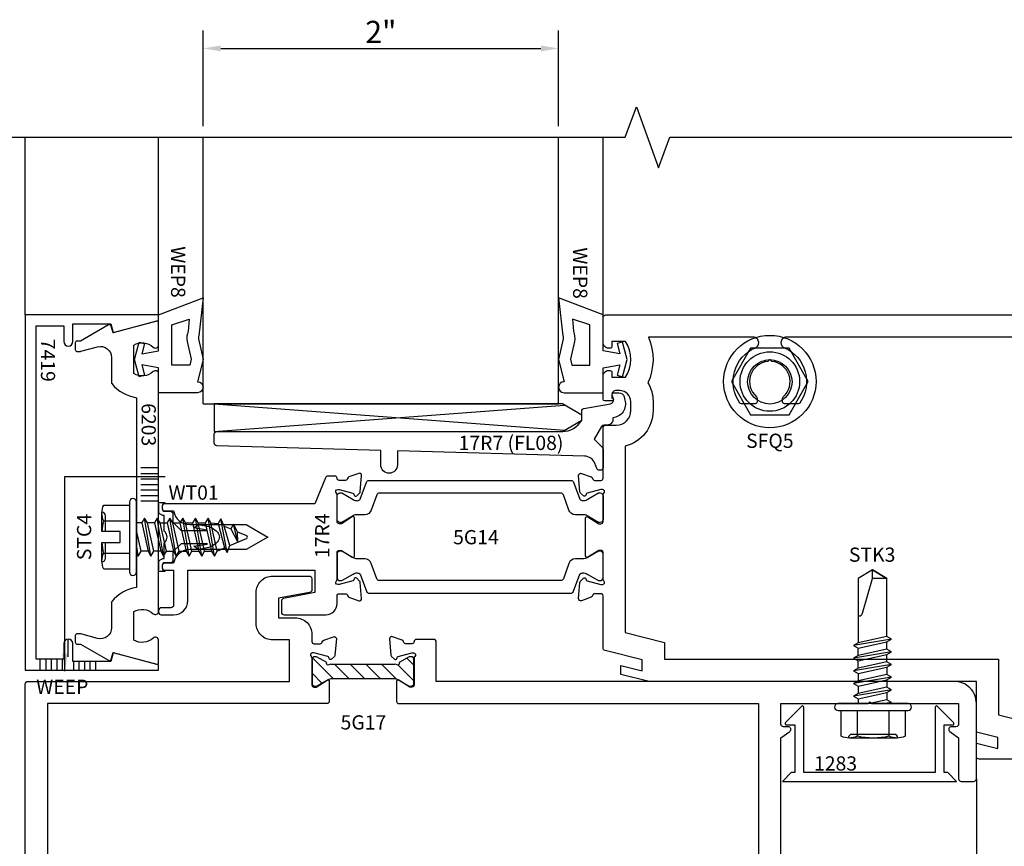
# Model space of a CAD drawing. Units: inches. Extents: x -15.3 to 18.2, y -13.6 to 10.
# Drawn here: x -11.4 to -5.9, y 5.4 to 10 of the extents above; entities that cross this region are included whole.
import ezdxf
from ezdxf.enums import TextEntityAlignment as Align

# ---------------------------------------------------------------- set-up
doc = ezdxf.new("R2010")
doc.units = ezdxf.units.IN
doc.header["$LTSCALE"] = 0.5
doc.header["$MEASUREMENT"] = 0
doc.linetypes.add('5525D800$0$HIDDEN2', pattern=[0.1875, 0.125, -0.0625])
for name, color, linetype in [('5525D800$0$Dimension', 1, 'Continuous'), ('5525D800$0$EFCO_0', 7, 'Continuous'), ('5525D800$0$EFCO_Die', 7, 'Continuous'), ('5525D800$0$EFCO_Die_Text', 6, 'Continuous'), ('5525D800$0$EFCO_SD TEXT', 7, 'Continuous'), ('5525D800$0$ZE-ANNO-DIMS', 1, 'Continuous'), ('5525D800$0$ZE-ANNO-LINE-BRKL', 1, 'Continuous'), ('5525D800$0$ZE-ANNO-SYMB', 3, 'Continuous'), ('5525D800$0$ZE-ANNO-TEXT', 3, 'Continuous'), ('5525D800$0$ZE-ANNO-TEXT-FSNR', 1, 'Continuous'), ('5525D800$0$ZE-ANNO-TEXT-XTRU', 6, 'Continuous'), ('5525D800$0$ZE-COND', 9, 'Continuous'), ('5525D800$0$ZE-GLAZ-BLOK', 1, 'Continuous'), ('5525D800$0$ZE-GLAZ-FSNR', 3, 'Continuous'), ('5525D800$0$ZE-GLAZ-GLAS', 3, 'Continuous'), ('5525D800$0$ZE-GLAZ-WSTP', 3, 'Continuous'), ('5525D800$0$ZE-GLAZ-XTRU', 7, 'Continuous'), ('5525D800$0$ZE-GLAZ-XTRU-MBND', 9, 'Continuous'), ('5525D800$0$ZE-GLAZ-XTRU-THML', 7, 'Continuous'), ('ZE-GLAZ-XTRU', 5, 'Continuous')]:
    doc.layers.add(name, color=color, linetype=linetype)
doc.styles.add('5525D800$0$EFCO', font='arial.ttf')
doc.styles.add('5525D800$0$EFCO ARIEL', font='arial.ttf')
doc.styles.add('5525D800$0$ROMANS', font='romans.shx')
doc.styles.add('5525D800$0$SIMPLEX', font='simplex_.ttf')
doc.dimstyles.new('5525D800$0$STD1', dxfattribs={"dimtxt": 0.125, "dimasz": 0.1, "dimexe": 0.1, "dimexo": 0.0625, "dimgap": 0.03, "dimtad": 1, "dimdec": 5, "dimzin": 4, "dimdsep": 46, "dimlunit": 4, "dimtxsty": '5525D800$0$EFCO', "dimcen": 0.09, "dimclrd": 1, "dimclre": 1, "dimclrt": 3, "dimazin": 0, "dimtfac": 1, "dimtdec": 5, "dimtmove": 0, "dimatfit": 3, "dimfxl": 0, "dimfrac": 2, "dimtolj": 1, "dimtzin": 0, "dimarcsym": 0})

# ---------------------------------------------------------------- blocks, each defined once
blk = doc.blocks.new('5525D800$0$17r4')
at = {"layer": '5525D800$0$EFCO_Die', "ltscale": 0.5}
blk.add_lwpolyline([(-0.331, 0.098, -0.414214), (-0.319, 0.086), (-0.319, 0.051, -0.364181), (-0.3289, 0.0392, 0.268149), (-0.3381, 0.0315), (-0.3583, -0.0239, 0.548619), (-0.346, -0.04), (-0.2552, -0.032, 0.176327), (-0.2477, -0.0285), (-0.2313, -0.0122, 0.57735), (-0.2349, 0.0012), (-0.2416, 0.003, -0.267949), (-0.2473, 0.0087), (-0.268, 0.086), (-0.268, 0.094, -0.6885), (-0.2471, 0.102, 0.213422), (-0.2381, 0.098), (-0.087, 0.098, -0.414214), (-0.075, 0.086), (-0.075, 0.074), (-0.1138, 0.0123, 0.589797), (-0.107, 0), (0.107, 0, 0.589797), (0.1138, 0.0123), (0.075, 0.074), (0.075, 0.086, -0.414214), (0.087, 0.098), (0.2381, 0.098, 0.213422), (0.2471, 0.102, -0.6885), (0.268, 0.094), (0.268, 0.086), (0.2473, 0.0087, -0.267949), (0.2416, 0.003), (0.2349, 0.0012, 0.57735), (0.2313, -0.0122), (0.2477, -0.0285, 0.176327), (0.2552, -0.032), (0.346, -0.04, 0.548619), (0.3583, -0.0239), (0.3381, 0.0315, 0.268149), (0.3289, 0.0392, -0.364181), (0.319, 0.051), (0.319, 0.086, -0.414214), (0.331, 0.098), (0.331, 0.098, 0.414214), (0.343, 0.11), (0.343, 0.1499, 0.305773), (0.3336, 0.1638), (0.187, 0.223), (0.187, 1.067, 0.414214), (0.172, 1.082), (0.162, 1.082, 0.414214), (0.147, 1.067), (0.147, 1.0176, 0.364432), (0.07, 0.926), (0.07, 0.6092), (0, 0.488), (-0.07, 0.6092), (-0.07, 0.926, 0.364432), (-0.147, 1.0176), (-0.147, 1.067, 0.414214), (-0.162, 1.082), (-0.172, 1.082, 0.414214), (-0.187, 1.067), (-0.187, 1.0176), (-0.383, 1.0176, -0.414214), (-0.398, 1.0326), (-0.398, 1.087, 0.414214), (-0.413, 1.102), (-0.423, 1.102, 0.414214), (-0.438, 1.087), (-0.438, 1.0176, 0.414214), (-0.358, 0.9376), (-0.187, 0.9376), (-0.187, 0.223), (-0.313, 0.223), (-0.3457, 0.3987, 0.361274), (-0.3605, 0.411), (-0.423, 0.411, 0.414214), (-0.438, 0.396), (-0.438, 0.161, 0.414214), (-0.375, 0.098)], format="xyb", close=True, dxfattribs=at)
at = {"layer": '5525D800$0$ZE-ANNO-TEXT-XTRU', "style": '5525D800$0$EFCO ARIEL'}
blk.add_attdef('DIENO', text='', height=0.08, dxfattribs=at).set_placement((0.0073, 0.1817), align=Align.MIDDLE_CENTER)
blk = doc.blocks.new('5525D800$0$17S0')
at = {"layer": '5525D800$0$ZE-GLAZ-XTRU'}
for points in [[(0.927, -3.7), (0.899, -3.7), (0.899, -3.6234, -0.291431), (1.101, -3.6234), (1.101, -3.7), (1.073, -3.7, 0.414214), (1.063, -3.71), (1.063, -3.719, 0.414214), (1.094, -3.75), (1.235, -3.75, 0.414214), (1.25, -3.735), (1.25, -0.015, 0.414214), (1.235, 0), (-1.235, 0, 0.414214), (-1.25, -0.015), (-1.25, -1.635, 0.414214), (-1.235, -1.65), (-1.16, -1.65), (-1.19, -1.53), (-1.1282, -1.53), (-1.0982, -1.65), (-0.8125, -1.65), (-0.8125, -3.4943, 0.061321), (-0.8121, -3.4979), (-0.7741, -3.65), (-0.7225, -3.65), (-0.7525, -3.53), (-0.6907, -3.53), (-0.6385, -3.7386, 0.344151), (-0.624, -3.75), (-0.3311, -3.75), (-0.331, -3.75, -0.414214), (-0.319, -3.762), (-0.319, -3.797, -0.364181), (-0.3289, -3.8088, 0.268149), (-0.3381, -3.8165), (-0.3583, -3.8719, 0.548619), (-0.346, -3.888), (-0.2552, -3.88, 0.176327), (-0.2477, -3.8765), (-0.2313, -3.8602, 0.57735), (-0.2349, -3.8468), (-0.2416, -3.845, -0.267949), (-0.2473, -3.8393), (-0.268, -3.762), (-0.268, -3.754, -0.6885), (-0.2471, -3.746, 0.213422), (-0.2381, -3.75), (-0.087, -3.75, -0.414214), (-0.075, -3.762), (-0.075, -3.774), (-0.1138, -3.8357, 0.589797), (-0.107, -3.848), (0.107, -3.848, 0.589797), (0.1138, -3.8357), (0.075, -3.774), (0.075, -3.762, -0.414214), (0.087, -3.75), (0.2381, -3.75, 0.213422), (0.2471, -3.746, -0.6885), (0.268, -3.754), (0.268, -3.762), (0.2473, -3.8393, -0.267949), (0.2416, -3.845), (0.2349, -3.8468, 0.57735), (0.2313, -3.8602), (0.2477, -3.8765, 0.176327), (0.2552, -3.88), (0.346, -3.888, 0.548619), (0.3583, -3.8719), (0.3381, -3.8165, 0.268149), (0.3289, -3.8088, -0.364181), (0.319, -3.797), (0.319, -3.762, -0.414214), (0.331, -3.75), (0.331, -3.75), (0.6149, -3.75, 0.414214), (0.6299, -3.735), (0.6299, -3.6755, -0.414214), (0.7114, -3.594), (0.7619, -3.594, -0.414214), (0.8239, -3.656), (0.8239, -3.68, -0.414214), (0.8039, -3.7), (0.7819, -3.7, 1), (0.7659, -3.7), (0.7659, -3.74, 0.411693), (0.7761, -3.75), (0.906, -3.75, 0.414214), (0.937, -3.719), (0.937, -3.71, 0.414214)], [(0.75, -2.73, 0.414214), (0.76, -2.74), (0.782, -2.74, 0.215302), (0.7895, -2.7366, -0.657661), (0.9885, -2.8015), (0.999, -2.812), (0.9885, -2.8225, -0.657661), (0.7895, -2.8874, 0.215302), (0.782, -2.884), (0.76, -2.884, 0.414214), (0.75, -2.894), (0.75, -2.9719, 0.241394), (0.7542, -2.9801, 0.480101), (1.0654, -2.8933, -0.300336), (1.0939, -2.8745), (1.094, -2.8745, -0.414214), (1.125, -2.9055), (1.125, -3.495, 0.21511), (0.8676, -3.4984, 0.142992), (0.767, -3.469), (0.7114, -3.469, 0.34357), (0.5112, -3.625), (-0.5381, -3.625), (-0.5931, -3.405), (-0.6875, -3.405), (-0.6875, -3.405), (-0.6875, -1.525), (-1.0006, -1.525), (-1.0306, -1.405), (-1.125, -1.405), (-1.125, -1.0315, -0.414214), (-1.094, -1.0005), (-1.0939, -1.0005, -0.300336), (-1.0654, -1.0193, 0.480101), (-0.7542, -1.1061, 0.241394), (-0.75, -1.0979), (-0.75, -1.02, 0.414214), (-0.76, -1.01), (-0.782, -1.01, 0.215302), (-0.7895, -1.0134, -0.657661), (-0.9885, -0.9485), (-0.999, -0.938), (-0.9885, -0.9275, -0.657661), (-0.7895, -0.8626, 0.215302), (-0.782, -0.866), (-0.76, -0.866, 0.414214), (-0.75, -0.856), (-0.75, -0.7781, 0.241394), (-0.7542, -0.7699, 0.480101), (-1.0654, -0.8567, -0.300336), (-1.0939, -0.8755), (-1.094, -0.8755, -0.414214), (-1.125, -0.8445), (-1.125, -0.125), (1.125, -0.125), (1.125, -0.8445, -0.414214), (1.094, -0.8755), (1.0939, -0.8755, -0.300336), (1.0654, -0.8567, 0.480101), (0.7542, -0.7699, 0.241394), (0.75, -0.7781), (0.75, -0.856, 0.414214), (0.76, -0.866), (0.782, -0.866, 0.215302), (0.7895, -0.8626, -0.657661), (0.9885, -0.9275), (0.999, -0.938), (0.9885, -0.9485, -0.657661), (0.7895, -1.0134, 0.215302), (0.782, -1.01), (0.76, -1.01, 0.414214), (0.75, -1.02), (0.75, -1.0979, 0.241394), (0.7542, -1.1061, 0.480101), (1.0654, -1.0193, -0.300336), (1.0939, -1.0005), (1.094, -1.0005, -0.414214), (1.125, -1.0315), (1.125, -2.7185, -0.414214), (1.094, -2.7495), (1.0939, -2.7495, -0.300336), (1.0654, -2.7307, 0.480101), (0.7542, -2.6439, 0.241394), (0.75, -2.6521)]]:
    blk.add_lwpolyline(points, format="xyb", close=True, dxfattribs=at)
at = {"layer": '5525D800$0$ZE-ANNO-TEXT-XTRU', "style": '5525D800$0$EFCO ARIEL', "flags": 8}
blk.add_attdef('DIENO', text='', height=0.08, dxfattribs=at).set_placement((0.022, -0.0615), align=Align.MIDDLE_CENTER)
blk = doc.blocks.new('5525D800$0$5g14')
at = {"layer": '5525D800$0$ZE-GLAZ-XTRU-THML'}
for points in [[(0.9315, -0.1803, -0.315299), (0.9419, -0.1655), (1.0377, -0.1307, 0.194008), (1.0455, -0.1137), (1.0455, -0.1137, 0.131652), (1.0392, -0.0901), (1.0022, -0.026), (1.0022, -0.0157, -0.414214), (1.0179, 0), (1.1518, 0, -0.414214), (1.1675, -0.0157), (1.1675, -0.026), (1.1306, -0.0901, 0.131652), (1.1242, -0.1137), (1.1242, -0.1554, -0.315299), (1.0983, -0.1924), (1.0128, -0.2235, 0.315299), (1.0024, -0.2383), (1.0024, -1.2577, 0.315299), (1.0128, -1.2725), (1.0983, -1.3037, -0.315299), (1.1242, -1.3407), (1.1242, -1.3824, 0.131652), (1.1306, -1.406), (1.1675, -1.47), (1.1675, -1.4803, -0.414214), (1.1518, -1.4961), (1.0179, -1.4961, -0.414214), (1.0022, -1.4803), (1.0022, -1.47), (1.0392, -1.406, 0.131652), (1.0455, -1.3824), (1.0455, -1.3824, 0.194008), (1.0377, -1.3654), (0.9419, -1.3305, -0.315299), (0.9315, -1.3157), (0.9315, -0.1803)], [(1.5659, -0.1803, 0.315299), (1.5555, -0.1655), (1.4597, -0.1307, -0.194008), (1.4519, -0.1137), (1.4519, -0.1137, -0.131652), (1.4583, -0.0901), (1.4952, -0.026), (1.4952, -0.0157, 0.414214), (1.4795, 0), (1.3456, 0, 0.414214), (1.3299, -0.0157), (1.3299, -0.026), (1.3669, -0.0901, -0.131652), (1.3732, -0.1137), (1.3732, -0.1554, 0.315299), (1.3991, -0.1924), (1.4847, -0.2235, -0.315299), (1.495, -0.2383), (1.495, -1.2577, -0.315299), (1.4847, -1.2725), (1.3991, -1.3037, 0.315299), (1.3732, -1.3407), (1.3732, -1.3824, -0.131652), (1.3669, -1.406), (1.3299, -1.47), (1.3299, -1.4803, 0.414214), (1.3456, -1.4961), (1.4795, -1.4961, 0.414214), (1.4952, -1.4803), (1.4952, -1.47), (1.4583, -1.406, -0.131652), (1.4519, -1.3824), (1.4519, -1.3824, -0.194008), (1.4597, -1.3654), (1.5555, -1.3305, 0.315299), (1.5659, -1.3157), (1.5659, -0.1803)]]:
    blk.add_lwpolyline(points, format="xyb", dxfattribs=at)
at = {"layer": '5525D800$0$ZE-ANNO-DIMS'}
ref = blk.add_blockref('5525D800$0$17S0', (1.25, 3.75), dxfattribs=dict(at, xscale=-1))
ref.add_attrib('DIENO', '17S0', dxfattribs={"layer": '5525D800$0$ZE-ANNO-TEXT-XTRU', "height": 0.08, "style": '5525D800$0$EFCO ARIEL', "flags": 8}).set_placement((1.2212, 3.6885), align=Align.MIDDLE_CENTER)
at = {"layer": '5525D800$0$ZE-ANNO-DIMS', "rotation": 180}
blk.add_blockref('5525D800$0$17r4', (1.25, -1.3981), dxfattribs=at).add_auto_attribs({'DIENO': '17R4'})
at = {"layer": '5525D800$0$ZE-ANNO-TEXT-XTRU', "style": '5525D800$0$EFCO ARIEL', "flags": 8}
blk.add_attdef('DIENO', text='', height=0.08, rotation=90, dxfattribs=at).set_placement((1.2509, -0.7151), align=Align.MIDDLE_CENTER)
blk = doc.blocks.new('5525D800$0$7419')
at = {"layer": '5525D800$0$ZE-GLAZ-XTRU'}
blk.add_lwpolyline([(0.062, -0.688), (0.062, -0.533), (0.15, -0.533, 1), (0.15, -0.483), (0.05, -0.483), (0.05, -0.268), (0.099, -0.2549), (0.031, 0), (0, 0), (0, -0.75), (2, -0.75), (2, 0), (1.969, 0), (1.901, -0.2549), (1.95, -0.268), (1.95, -0.483), (1.85, -0.483, 1), (1.85, -0.533), (1.938, -0.533), (1.938, -0.688)], format="xyb", close=True, dxfattribs=at)
blk.add_lwpolyline([(0.062, -0.688), (0.062, -0.533), (0.15, -0.533, 1), (0.15, -0.483), (0.05, -0.483), (0.05, -0.268), (0.099, -0.2549), (0.031, 0), (0, 0), (0, -0.75), (2, -0.75), (2, 0), (1.969, 0), (1.901, -0.2549), (1.95, -0.268), (1.95, -0.483), (1.85, -0.483, 1), (1.85, -0.533), (1.938, -0.533), (1.938, -0.688)], format="xyb", close=True, dxfattribs=at)
at = {"layer": '5525D800$0$ZE-ANNO-TEXT-XTRU', "ltscale": 0.5, "style": '5525D800$0$ROMANS', "flags": 8}
blk.add_attdef('DIENO', text='', height=0.08, dxfattribs=at).set_placement((0.2552, -0.6221), align=Align.MIDDLE_CENTER)
blk = doc.blocks.new('5525D800$0$6203')
at = {"layer": '5525D800$0$ZE-GLAZ-XTRU', "ltscale": 0.5}
blk.add_lwpolyline([(0.6682, 0), (-0.6682, 0, 0.652555), (-0.6814, -0.0302, -0.329088), (-0.6698, -0.14), (-0.8302, -0.14, -0.329088), (-0.8186, -0.0302, 0.652555), (-0.8318, 0), (-0.955, 0, 0.493145), (-0.9647, -0.0126), (-0.8994, -0.256), (-0.9376, -0.2662, 0.493145), (-0.9437, -0.2809), (-0.8524, -0.439), (-0.8524, -0.459, 0.414214), (-0.8424, -0.469), (-0.805, -0.469, 0.414214), (-0.795, -0.459), (-0.795, -0.4403, 0.065543), (-0.7953, -0.4377), (-0.8207, -0.343, -0.493145), (-0.7608, -0.265), (-0.6195, -0.265, 0.171135), (-0.6133, -0.2628, 0.188564), (-0.5344, -0.125), (0.5344, -0.125, 0.188564), (0.6133, -0.2628, 0.171135), (0.6195, -0.265), (0.7608, -0.265, -0.493145), (0.8207, -0.343), (0.7953, -0.4377, 0.065543), (0.795, -0.4403), (0.795, -0.459, 0.414214), (0.805, -0.469), (0.8424, -0.469, 0.414214), (0.8524, -0.459), (0.8524, -0.439), (0.9437, -0.2809, 0.493145), (0.9376, -0.2662), (0.8994, -0.256), (0.9647, -0.0126, 0.493145), (0.955, 0), (0.8318, 0, 0.652555), (0.8186, -0.0302, -0.329088), (0.8302, -0.14), (0.6698, -0.14, -0.329088), (0.6814, -0.0302, 0.652555)], format="xyb", close=True, dxfattribs=at)
at = {"layer": '5525D800$0$ZE-ANNO-TEXT-XTRU', "ltscale": 0.5, "style": '5525D800$0$ROMANS', "flags": 8}
blk.add_attdef('DIENO', text='', height=0.08, dxfattribs=at).set_placement((0.3518, -0.0557), align=Align.MIDDLE_CENTER)
blk = doc.blocks.new('5525D800$0$wep8')
at = {"layer": '5525D800$0$EFCO_Die', "color": 3}
for points in [[(-0.1879, -0.135), (-0.048, -0.135), (-0.0313, -0.0405), (-0.0895, -0.0561), (-0.0975, -0.0261), (0, 0), (0.0975, -0.0261), (0.0895, -0.0561), (0.0313, -0.0405), (0.048, -0.135), (0.25, -0.135), (0.3461, -0.385), (0.133, -0.3617, 0.152568), (0.1146, -0.36), (-0.0009, -0.385), (-0.1259, -0.354, -1), (-0.1879, -0.354)], [(0.1009, -0.2965), (0.0001, -0.3183), (-0.0319, -0.3103), (-0.0319, -0.209), (0.1942, -0.209), (0.227, -0.3075), (0.1579, -0.3017, 0.152568)]]:
    blk.add_lwpolyline(points, format="xyb", close=True, dxfattribs=at)
at = {"layer": '5525D800$0$EFCO_Die_Text', "style": '5525D800$0$SIMPLEX', "flags": 8}
blk.add_attdef('GSK#', text='', height=0.08, dxfattribs=at).set_placement((0.0562, -0.4986), align=Align.MIDDLE_CENTER)
blk = doc.blocks.new('*D40')
at = {"layer": '5525D800$0$ZE-ANNO-DIMS', "color": 1, "lineweight": -2, "transparency": 16777216}
for p, q in [((1, 8.5342), (1, 9.0717)), ((3, 8.5342), (3, 9.0717)), ((1.1, 8.9717), (2.9, 8.9717))]:
    blk.add_line(p, q, dxfattribs=at)
at = {"layer": '5525D800$0$ZE-ANNO-DIMS', "color": 1, "transparency": 16777216}
for points in [[(1.1, 8.9883), (1.1, 8.955), (1, 8.9717)], [(2.9, 8.9883), (2.9, 8.955), (3, 8.9717)]]:
    blk.add_solid(points, dxfattribs=at)
at = {"layer": '5525D800$0$ZE-ANNO-DIMS', "color": 3, "transparency": 16777216, "insert": (2, 9.0644), "char_height": 0.125, "attachment_point": 5, "style": '5525D800$0$EFCO'}
blk.add_mtext('\\A1;2"', dxfattribs=at)
blk = doc.blocks.new('5525D800$0$17r7')
at = {"layer": '5525D800$0$ZE-GLAZ-XTRU', "ltscale": 0.5}
blk.add_lwpolyline([(0.0915, 0.922), (0.0654, -0.0004, -0.40597), (0.0504, -0.015), (0, -0.015, -0.414214), (-0.015, 0), (-0.015, 1.943, 0.271188), (-0.0788, 2.052), (-0.1304, 2.052, -0.36397), (-0.1452, 2.0644), (-0.1716, 2.2139, 0.440011), (-0.1964, 2.2298), (-0.2204, 2.2233, -0.493145), (-0.233, 2.233), (-0.233, 2.2604, -0.339454), (-0.21, 2.2904), (-0.1917, 2.2953, -0.458578), (-0.0915, 2.227), (-0.082, 2.227, -0.414214), (-0.051, 2.196), (-0.051, 2.1763, 0.267949), (-0.0435, 2.1633), (0.028, 2.122), (0.0736, 2.1676, -0.198912), (0.0842, 2.172), (0.188, 2.172, -0.414214), (0.203, 2.157), (0.203, 2.1512, -0.307284), (0.1935, 2.1372), (0.1635, 2.1253, 0.299577), (0.1238, 2.0685), (0.0941, 1.015), (0.1735, 1.015, -1), (0.1735, 0.922)], format="xyb", close=True, dxfattribs=at)
at = {"layer": '5525D800$0$ZE-ANNO-TEXT-XTRU', "style": '5525D800$0$EFCO ARIEL', "flags": 8}
blk.add_attdef('DIENO', text='', height=0.08, rotation=90, dxfattribs=at).set_placement((0.0891, 1.6542), align=Align.CENTER)
blk = doc.blocks.new('5525D800$0$A$C22185FCD')
at = {"color": 5}
blk.add_lwpolyline([(2.067, 0.1325), (1.958, 0.1963), (-0.001, 0.1963), (-0.001, 0.0403), (1.958, 0.0402), (2.067, 0.104)], close=True, dxfattribs=at)
at = {"layer": '5525D800$0$Dimension', "ltscale": 0.5}
for p, q in [((-0.001, 0.1963), (1.9704, 0.0476)), ((-0.001, 0.0403), (1.9704, 0.189))]:
    blk.add_line(p, q, dxfattribs=at)
blk = doc.blocks.new('5525D800$0$SFQ5HD')
at = {"layer": '5525D800$0$ZE-ANNO-TEXT'}
blk.add_lwpolyline([(-0.1083, 0.1875), (-0.2165, 0), (-0.1083, -0.1875), (0.1083, -0.1875), (0.2165, 0), (0.1083, 0.1875)], close=True, dxfattribs=at)
for centre, radius in [((0, 0), 0.26), ((0, 0), 0.1675), ((0, -0.0016), 0.125)]:
    blk.add_circle(centre, radius, dxfattribs=at)
at = {"layer": '5525D800$0$ZE-ANNO-TEXT-FSNR', "style": '5525D800$0$ROMANS', "flags": 8}
blk.add_attdef('FSTN#', text='', height=0.08, dxfattribs=at).set_placement((0, 0.36), align=Align.MIDDLE_CENTER)
blk = doc.blocks.new('5525D800$0$A$C2AF06C90')
at = {"layer": '5525D800$0$EFCO_Die', "ltscale": 0.5}
blk.add_lwpolyline([(2.25, -1.299, -0.414214), (2.343, -1.392), (2.343, -1.597, -0.414214), (2.328, -1.612), (2.2655, -1.612, -0.361274), (2.2507, -1.5997), (2.218, -1.424), (2.108, -1.424), (2.108, -1.519, -0.414214), (2.015, -1.612), (1.974, -1.612, 0.414214), (1.962, -1.624), (1.962, -1.659, 0.364181), (1.9719, -1.6708, -0.268149), (1.9811, -1.6785), (2.0013, -1.7339, -0.548619), (1.989, -1.75), (1.8982, -1.742, -0.176327), (1.8907, -1.7385), (1.8743, -1.7222, -0.57735), (1.8779, -1.7088), (1.8846, -1.707, 0.267949), (1.8903, -1.7013), (1.911, -1.624), (1.911, -1.616, 0.6885), (1.8901, -1.608, -0.213422), (1.8811, -1.612), (1.73, -1.612, 0.414214), (1.718, -1.624), (1.718, -1.636), (1.7568, -1.6977, -0.589797), (1.75, -1.71), (1.637, -1.71, -0.414214), (1.625, -1.698), (1.625, -0.125), (0.125, -0.125), (0.125, -1.487), (0.346, -1.487, -0.414214), (0.361, -1.502), (0.361, -1.698, -0.414214), (0.349, -1.71), (0.236, -1.71, -0.589797), (0.2292, -1.6977), (0.268, -1.636), (0.268, -1.624, 0.414214), (0.256, -1.612), (0.1049, -1.612, -0.213422), (0.0959, -1.608, 0.6885), (0.075, -1.616), (0.075, -1.624), (0.0957, -1.7013, 0.267949), (0.1014, -1.707), (0.1081, -1.7088, -0.57735), (0.1117, -1.7222), (0.0953, -1.7385, -0.176327), (0.0878, -1.742), (-0.003, -1.75, -0.548619), (-0.0153, -1.7339), (0.0049, -1.6785, -0.268149), (0.0141, -1.6708, 0.364181), (0.024, -1.659), (0.024, -1.624, 0.414214), (0.012, -1.612, -0.414214), (0, -1.6), (0, -0.015, -0.414214), (0.015, 0), (1.735, 0, -0.414214), (1.75, -0.015), (1.75, -1.487), (1.983, -1.487), (1.983, -1.392, -0.414214), (2.076, -1.299)], format="xyb", close=True, dxfattribs=at)
blk = doc.blocks.new('5525D800$0$17r5')
at = {"layer": '5525D800$0$ZE-GLAZ-XTRU'}
blk.add_blockref('5525D800$0$A$C2AF06C90', (0, 0), dxfattribs=at)
at = {"layer": '5525D800$0$ZE-ANNO-TEXT-XTRU', "style": '5525D800$0$EFCO ARIEL', "flags": 1}
blk.add_attdef('DIENO', text='', height=0.08, dxfattribs=at).set_placement((0.8586, -0.0629), align=Align.MIDDLE_CENTER)
blk = doc.blocks.new('5525D800$0$17r6')
at = {"layer": '5525D800$0$ZE-GLAZ-XTRU', "ltscale": 0.5}
blk.add_lwpolyline([(0.507, 3.16, 0.733335), (0.5343, 3.1514), (0.569, 3.201), (0.8, 3.201, 0.414214), (0.815, 3.216), (0.815, 3.286, 0.414214), (0.8, 3.301), (0.377, 3.301, 0.414214), (0.252, 3.176), (0.252, 0.263), (0.031, 0.263, 0.414214), (0.016, 0.248), (0.016, 0.15, 0.414214), (0.028, 0.138, -0.414214), (0.04, 0.126), (0.04, 0.091, -0.364181), (0.0301, 0.0792, 0.268149), (0.0209, 0.0714), (0.0007, 0.0161, 0.548619), (0.013, 0), (0.1038, 0.008, 0.176327), (0.1113, 0.0114), (0.1276, 0.0278, 0.57735), (0.1241, 0.0412), (0.1174, 0.043, -0.267949), (0.1117, 0.0486), (0.091, 0.126), (0.091, 0.134, -0.6885), (0.1119, 0.142, 0.213422), (0.1209, 0.138), (0.272, 0.138, -0.414214), (0.284, 0.126), (0.284, 0.114), (0.2452, 0.0522, 0.589797), (0.252, 0.04), (0.365, 0.04, 0.414214), (0.377, 0.052), (0.377, 2.076), (1.877, 2.076), (1.877, 0.263), (1.656, 0.263, 0.414214), (1.641, 0.248), (1.641, 0.052, 0.414214), (1.653, 0.04), (1.766, 0.04, 0.589797), (1.7728, 0.0522), (1.734, 0.114), (1.734, 0.126, -0.414214), (1.746, 0.138), (1.8971, 0.138, 0.213422), (1.906, 0.142, -0.6885), (1.927, 0.134), (1.927, 0.126), (1.9063, 0.0486, -0.267949), (1.9006, 0.043), (1.8939, 0.0412, 0.57735), (1.8903, 0.0278), (1.9067, 0.0114, 0.176327), (1.9141, 0.008), (2.0049, 0, 0.548619), (2.0173, 0.0161), (1.9971, 0.0714, 0.268149), (1.9879, 0.0792, -0.364181), (1.978, 0.091), (1.978, 0.126, -0.414214), (1.99, 0.138, 0.414214), (2.002, 0.15), (2.002, 2.186, 0.414214), (1.987, 2.201), (0.569, 2.201), (0.5343, 2.2506, 0.733335), (0.507, 2.242), (0.507, 2.216, -0.414214), (0.492, 2.201), (0.377, 2.201), (0.377, 2.6848, 0.198912), (0.3726, 2.6954), (0.367, 2.701), (0.3726, 2.7066, 0.198912), (0.377, 2.7172), (0.377, 3.201), (0.492, 3.201, -0.414214), (0.507, 3.186)], format="xyb", close=True, dxfattribs=at)
at = {"layer": '5525D800$0$ZE-ANNO-TEXT-XTRU', "style": '5525D800$0$EFCO ARIEL', "flags": 9}
blk.add_attdef('DIENO', text='', height=0.08, dxfattribs=at).set_placement((1.1449, 2.1477), align=Align.MIDDLE_CENTER)
blk = doc.blocks.new('5525D800$0$5G17')
at = {"layer": '5525D800$0$ZE-GLAZ-XTRU-THML', "ltscale": 0.5}
h = blk.add_hatch(dxfattribs=at)
h.set_pattern_fill('ANSI31', color=1, scale=0.5, angle=90, style=0)
h.set_pattern_definition([(225, (-21.67224, 131.51849), (-0.044194174, 0.044194174), [])])
h.paths.add_polyline_path([(1.9399, 1.613, -0.414214), (1.9241, 1.6287), (1.9241, 1.639), (1.9567, 1.6954), (1.9612, 1.695, 0.57735), (1.9701, 1.7078), (1.9662, 1.716, 0.056882), (1.9675, 1.7267), (1.9675, 2.0723, 0.056882), (1.9662, 2.083), (1.9701, 2.0912, 0.57735), (1.9612, 2.104), (1.9567, 2.1036), (1.9241, 2.16), (1.9241, 2.1703, -0.414214), (1.9399, 2.186), (2.0738, 2.186, -0.414214), (2.0895, 2.1703), (2.0895, 2.16), (2.0525, 2.0959, 0.131652), (2.0462, 2.0723), (2.0462, 1.7267, 0.131652), (2.0525, 1.7031), (2.0895, 1.639), (2.0895, 1.6287, -0.414214), (2.0738, 1.613)])
h = blk.add_hatch(dxfattribs=at)
h.set_pattern_fill('ANSI31', color=1, scale=0.5, angle=90, style=0)
h.set_pattern_definition([(315, (27.31188, 131.51849), (0.044194174, 0.044194174), [])])
h.paths.add_polyline_path([(3.6997, 1.613, 0.414214), (3.7155, 1.6287), (3.7155, 1.639), (3.683, 1.6954), (3.6785, 1.695, -0.57735), (3.6695, 1.7078), (3.6734, 1.716, -0.056882), (3.6722, 1.7267), (3.6722, 2.0723, -0.056882), (3.6734, 2.083), (3.6695, 2.0912, -0.57735), (3.6785, 2.104), (3.683, 2.1036), (3.7155, 2.16), (3.7155, 2.1703, 0.414214), (3.6997, 2.186), (3.5659, 2.186, 0.414214), (3.5501, 2.1703), (3.5501, 2.16), (3.5871, 2.0959, -0.131652), (3.5934, 2.0723), (3.5934, 1.7267, -0.131652), (3.5871, 1.7031), (3.5501, 1.639), (3.5501, 1.6287, 0.414214), (3.5659, 1.613)])
at = {"layer": '5525D800$0$ZE-GLAZ-XTRU-THML', "color": 3}
for points in [[(1.9675, 1.7267, -0.056882), (1.9662, 1.716), (1.9701, 1.7078, -0.57735), (1.9612, 1.695), (1.9567, 1.6954), (1.9241, 1.639), (1.9241, 1.6287, 0.414214), (1.9399, 1.613), (2.0738, 1.613, 0.414214), (2.0895, 1.6287), (2.0895, 1.639), (2.0525, 1.7031, -0.131652), (2.0462, 1.7267), (2.0462, 1.7267), (2.0462, 2.0723), (2.0462, 2.0723, -0.131652), (2.0525, 2.0959), (2.0895, 2.16), (2.0895, 2.1703, 0.414214), (2.0738, 2.186), (1.9399, 2.186, 0.414214), (1.9241, 2.1703), (1.9241, 2.16), (1.9567, 2.1036), (1.9612, 2.104, -0.57735), (1.9701, 2.0912), (1.9662, 2.083, -0.056882), (1.9675, 2.0723)], [(3.6722, 1.7267, 0.056882), (3.6734, 1.716), (3.6695, 1.7078, 0.57735), (3.6785, 1.695), (3.683, 1.6954), (3.7155, 1.639), (3.7155, 1.6287, -0.414214), (3.6997, 1.613), (3.5659, 1.613, -0.414214), (3.5501, 1.6287), (3.5501, 1.639), (3.5871, 1.7031, 0.131652), (3.5934, 1.7267), (3.5934, 1.7267), (3.5934, 2.0723), (3.5934, 2.0723, 0.131652), (3.5871, 2.0959), (3.5501, 2.16), (3.5501, 2.1703, -0.414214), (3.5659, 2.186), (3.6997, 2.186, -0.414214), (3.7155, 2.1703), (3.7155, 2.16), (3.683, 2.1036), (3.6785, 2.104, 0.57735), (3.6695, 2.0912), (3.6734, 2.083, 0.056882), (3.6722, 2.0723)]]:
    blk.add_lwpolyline(points, format="xyb", close=True, dxfattribs=at)
at = {"layer": '5525D800$0$ZE-GLAZ-XTRU'}
blk.add_blockref('5525D800$0$17r6', (1.8108, 2.049), dxfattribs=at)
at = {"layer": '5525D800$0$ZE-GLAZ-XTRU', "rotation": 180}
blk.add_blockref('5525D800$0$17r5', (3.8128, 0), dxfattribs=at)
at = {"layer": '5525D800$0$ZE-ANNO-TEXT-XTRU', "style": '5525D800$0$EFCO ARIEL', "flags": 8}
blk.add_attdef('DIENO', text='', height=0.08, rotation=90, dxfattribs=at).set_placement((2.2937, 1.9021), align=Align.MIDDLE_CENTER)
blk = doc.blocks.new('5525D800$0$STK3S')
at = {"layer": '5525D800$0$ZE-GLAZ-FSNR'}
for p, q in [((-0.1394, 0.194), (-0.1394, 0.1939)), ((-0.1351, 0.194), (0.1351, 0.194)), ((0.1394, 0.194), (0.1394, 0.1939)), ((-0.077, -0.0212), (0.0188, 0)), ((0.084, -0.0263), (0.084, 0)), ((-0.1034, -0.0059), (-0.0678, 0)), ((-0.0931, 0), (-0.1034, -0.0059)), ((-0.1034, -0.0059), (-0.077, -0.0212)), ((-0.1034, -0.0772), (0.1105, -0.0416)), ((-0.077, -0.062), (-0.077, -0.0212)), ((0.084, -0.0263), (-0.077, -0.062)), ((0.1105, -0.0416), (0.084, -0.0263)), ((0.084, -0.0569), (0.1105, -0.0416)), ((-0.077, -0.062), (-0.1034, -0.0772)), ((-0.1034, -0.0772), (-0.077, -0.0925)), ((-0.077, -0.0925), (0.084, -0.0569)), ((-0.077, -0.1333), (-0.077, -0.0925)), ((0.084, -0.0976), (-0.077, -0.1333)), ((0.084, -0.0976), (0.084, -0.0569)), ((0.1105, -0.1129), (0.084, -0.0976)), ((-0.1034, -0.1485), (0.1105, -0.1129)), ((-0.077, -0.1333), (-0.1034, -0.1485)), ((-0.1034, -0.1485), (-0.077, -0.1638)), ((-0.077, -0.1638), (0.084, -0.1282)), ((-0.077, -0.2046), (-0.077, -0.1638)), ((0.084, -0.1282), (0.1105, -0.1129)), ((0.084, -0.1689), (0.084, -0.1282)), ((-0.1034, -0.2198), (0.1105, -0.1842)), ((-0.077, -0.2046), (-0.1034, -0.2198)), ((-0.1034, -0.2198), (-0.077, -0.2351)), ((0.084, -0.1689), (-0.077, -0.2046)), ((-0.077, -0.2351), (0.084, -0.1995)), ((0.1105, -0.1842), (0.084, -0.1689)), ((0.084, -0.1995), (0.1105, -0.1842)), ((0.084, -0.1995), (0.084, -0.2402)), ((-0.1034, -0.2911), (0.1105, -0.2555)), ((-0.077, -0.2759), (-0.1034, -0.2911)), ((-0.077, -0.2351), (-0.077, -0.2759)), ((0.084, -0.2402), (-0.077, -0.2759)), ((-0.077, -0.3064), (0.084, -0.2708)), ((0.1105, -0.2555), (0.084, -0.2402)), ((0.084, -0.2708), (0.1105, -0.2555)), ((0.084, -0.2708), (0.084, -0.3115)), ((-0.1034, -0.2911), (-0.077, -0.3064)), ((-0.1034, -0.3624), (0.1105, -0.3268)), ((-0.077, -0.3064), (-0.077, -0.3472)), ((0.084, -0.3115), (-0.077, -0.3472)), ((0.1105, -0.3268), (0.084, -0.3115)), ((0.084, -0.3421), (0.1105, -0.3268)), ((-0.077, -0.3472), (-0.1034, -0.3624)), ((-0.1034, -0.3624), (-0.077, -0.3777)), ((-0.077, -0.3777), (0.084, -0.3421))]:
    blk.add_line(p, q, dxfattribs=at)
for points in [[(-0.0901, 0.1836), (-0.0901, 0.039), (-0.1801, 0.039), (-0.1801, 0.1836, -0.23094), (-0.0901, 0.1836, -0.057544), (0, 0.194)], [(-0.1394, 0.1939, 0.414214), (-0.1186, 0.1732), (-0.0312, 0.1732)], [(-0.1186, 0.1732), (0.1186, 0.1732, 0.414214), (0.1394, 0.1939, 0.414214)], [(0, 0.194, -0.057544), (0.0901, 0.1836, -0.23094), (0.1801, 0.1836), (0.1801, 0.039), (0.0901, 0.039), (0.0901, 0.1836)], [(0.084, -0.4931), (0.0803, -0.4931, 0.333704), (0.0603, -0.5081), (0.0036, -0.7036), (0.0036, -0.7521), (-0.0769, -0.7036), (0.0036, -0.7036)]]:
    blk.add_lwpolyline(points, format="xyb", dxfattribs=at)
blk.add_lwpolyline([(-0.2163, 0.0196), (-0.2163, 0.0194, 0.414214), (-0.1969, 0), (0.1969, 0, 0.414214), (0.2163, 0.0194), (0.2163, 0.0196, 0.414214), (0.1969, 0.039), (-0.1969, 0.039, 0.414214)], format="xyb", close=True, dxfattribs=at)
blk.add_lwpolyline([(-0.077, -0.3777), (-0.0769, -0.7036), (0.0036, -0.7521), (0.084, -0.7036), (0.084, -0.3421)], dxfattribs=at)
at = {"layer": '5525D800$0$ZE-ANNO-TEXT-FSNR', "style": '5525D800$0$ROMANS', "flags": 8}
blk.add_attdef('FSTN#', text='', height=0.08, dxfattribs=at).set_placement((0.0054, 0.294), align=Align.MIDDLE_CENTER)
blk = doc.blocks.new('5525D800$0$1283')
at = {"layer": '5525D800$0$ZE-GLAZ-XTRU'}
blk.add_lwpolyline([(0.86, 0.05), (0.12, 0.05), (0.12, 0.4171, 0.671382), (0.1071, 0.4224), (0.0171, 0.3308, 0.664984), (0.0225, 0.318), (0.07, 0.318), (0.07, 0.05), (0.05, 0.05), (0, 0), (0.98, 0), (0.93, 0.05), (0.91, 0.05), (0.91, 0.318), (0.9575, 0.318, 0.664984), (0.9629, 0.3308), (0.8729, 0.4224, 0.671382), (0.86, 0.4171)], format="xyb", close=True, dxfattribs=at)
at = {"layer": '5525D800$0$ZE-ANNO-TEXT-XTRU', "ltscale": 0.5, "style": '5525D800$0$ROMANS', "flags": 8}
blk.add_attdef('DIENO', text='', height=0.08, dxfattribs=at).set_placement((0.2988, 0.1013), align=Align.MIDDLE_CENTER)
blk = doc.blocks.new('5525D800$0$WT01')
at = {"layer": '5525D800$0$ZE-GLAZ-WSTP'}
blk.add_lwpolyline([(0.2533, -0.1275), (0.179, -0.1151), (0.2043, -0.097), (0.2432, -0.1035, -0.163802), (0.3108, -0.1396, -0.397175), (0.3108, -0.1944, -0.163802), (0.2432, -0.2305), (0.2043, -0.237), (0.179, -0.2189), (0.2533, -0.2065, 0.920624), (0.2532, -0.2045), (0.107, -0.2045), (0.0609, -0.2506), (0.0609, -0.297, -0.414214), (0.0459, -0.312), (0.015, -0.312, 0.414214), (0, -0.327), (0, -0.341, 0.414214), (0.015, -0.356), (0.015, -0.361), (-0.0199, -0.361), (-0.018, -0.346), (-0.0192, -0.3428, -0.414214), (-0.0192, -0.3392), (-0.018, -0.336), (-0.0192, -0.3328, -0.414214), (-0.0192, -0.3292), (-0.018, -0.326), (-0.0192, -0.3228, -0.414214), (-0.0192, -0.3192), (-0.018, -0.316), (-0.0192, -0.3128, -0.414214), (-0.0192, -0.3092), (-0.018, -0.306), (-0.0187, -0.3053, -0.668179), (-0.0169, -0.301), (-0.0159, -0.301, -0.189108), (0.0109, -0.2872), (0.0109, -0.2008), (0.0163, -0.1953, 0.414214), (0.0163, -0.1387), (0.0109, -0.1332), (0.0109, -0.0468, -0.189108), (-0.0159, -0.033), (-0.0169, -0.033, -0.668179), (-0.0187, -0.0287), (-0.018, -0.028), (-0.0192, -0.0248, -0.414214), (-0.0192, -0.0212), (-0.018, -0.018), (-0.0192, -0.0148, -0.414214), (-0.0192, -0.0112), (-0.018, -0.008), (-0.0192, -0.0048, -0.414214), (-0.0192, -0.0012), (-0.018, 0.002), (-0.0192, 0.0052, -0.414214), (-0.0192, 0.0088), (-0.018, 0.012), (-0.0199, 0.027), (0.015, 0.027), (0.015, 0.022, 0.414214), (0, 0.007), (0, -0.007, 0.414214), (0.015, -0.022), (0.0459, -0.022, -0.414214), (0.0609, -0.037), (0.0609, -0.0834), (0.107, -0.1295), (0.2532, -0.1295, 0.920624)], format="xyb", close=True, dxfattribs=at)
at = {"layer": '5525D800$0$ZE-ANNO-TEXT-XTRU', "style": '5525D800$0$ROMANS', "flags": 8}
blk.add_attdef('DIENO', (0.078, -0.3374), '', height=0.08, dxfattribs=at)
blk = doc.blocks.new('5525D800$0$STC4S')
at = {"layer": '5525D800$0$ZE-GLAZ-FSNR'}
for p, q in [((-0.1394, 0.194), (-0.1394, 0.1939)), ((0.1394, 0.194), (0.1394, 0.1939)), ((-0.1069, -0.0108), (-0.0421, 0)), ((-0.0882, 0), (-0.1069, -0.0108)), ((-0.0804, -0.0261), (0.0373, 0)), ((0.0806, -0.0312), (0.0806, 0)), ((-0.1069, -0.0108), (-0.0804, -0.0261)), ((-0.1069, -0.0821), (0.107, -0.0464)), ((-0.0804, -0.0668), (-0.0804, -0.0261)), ((0.0806, -0.0312), (-0.0804, -0.0668)), ((0.107, -0.0464), (0.0806, -0.0312)), ((0.0806, -0.0617), (0.107, -0.0464)), ((-0.0804, -0.0668), (-0.1069, -0.0821)), ((-0.1069, -0.0821), (-0.0804, -0.0974)), ((-0.0804, -0.0974), (0.0806, -0.0617)), ((-0.0804, -0.1381), (-0.0804, -0.0974)), ((0.0806, -0.1025), (-0.0804, -0.1381)), ((0.0806, -0.1025), (0.0806, -0.0617)), ((0.107, -0.1177), (0.0806, -0.1025)), ((-0.1069, -0.1534), (0.107, -0.1177)), ((-0.0804, -0.1381), (-0.1069, -0.1534)), ((-0.1069, -0.1534), (-0.0804, -0.1687)), ((-0.0804, -0.1687), (0.0806, -0.133)), ((0.0806, -0.133), (0.107, -0.1177)), ((0.0806, -0.133), (0.0806, -0.1738)), ((-0.1069, -0.2247), (0.107, -0.189)), ((-0.0804, -0.2094), (-0.1069, -0.2247)), ((-0.0804, -0.1687), (-0.0804, -0.2094)), ((0.0806, -0.1738), (-0.0804, -0.2094)), ((-0.0804, -0.24), (0.0806, -0.2043)), ((0.107, -0.189), (0.0806, -0.1738)), ((0.0806, -0.2043), (0.107, -0.189)), ((0.0806, -0.2043), (0.0806, -0.2451)), ((-0.1069, -0.2247), (-0.0804, -0.24)), ((-0.1069, -0.296), (0.107, -0.2604)), ((-0.0804, -0.24), (-0.0804, -0.2807)), ((0.0806, -0.2451), (-0.0804, -0.2807)), ((-0.0804, -0.3113), (0.0806, -0.2756)), ((0.107, -0.2604), (0.0806, -0.2451)), ((0.0806, -0.2756), (0.107, -0.2604)), ((0.0806, -0.2756), (0.0806, -0.3164)), ((-0.0804, -0.2807), (-0.1069, -0.296)), ((-0.1069, -0.296), (-0.0804, -0.3113)), ((-0.1069, -0.3673), (0.107, -0.3316)), ((-0.0804, -0.3113), (-0.0804, -0.352)), ((0.0806, -0.3164), (-0.0804, -0.352)), ((0.107, -0.3316), (0.0806, -0.3164)), ((0.0806, -0.3469), (0.107, -0.3316)), ((-0.0804, -0.352), (-0.1069, -0.3673)), ((-0.1069, -0.3673), (-0.0804, -0.3826)), ((-0.0804, -0.3826), (0.0806, -0.3469)), ((-0.0804, -0.3826), (-0.0804, -0.4233)), ((0.0806, -0.3469), (0.0806, -0.3877)), ((-0.1069, -0.4386), (0.107, -0.4029)), ((-0.0804, -0.4233), (-0.1069, -0.4386)), ((-0.1069, -0.4386), (-0.0804, -0.4539)), ((0.0806, -0.3877), (-0.0804, -0.4233)), ((-0.0804, -0.4539), (0.0806, -0.4182)), ((0.0806, -0.4182), (0.0764, -0.4594)), ((0.107, -0.4029), (0.0806, -0.3877)), ((0.0806, -0.4182), (0.107, -0.4029)), ((-0.0877, -0.5101), (0.1029, -0.4746)), ((-0.0613, -0.4948), (-0.0877, -0.5101)), ((-0.0804, -0.4539), (-0.0613, -0.4948)), ((0.0764, -0.4594), (-0.0613, -0.4948)), ((-0.0478, -0.5265), (0.0615, -0.4945)), ((0.0615, -0.4945), (0.0455, -0.531)), ((0.0615, -0.4945), (0.1029, -0.4746)), ((0.1029, -0.4746), (0.0764, -0.4594)), ((-0.0877, -0.5101), (-0.0478, -0.5265)), ((-0.0478, -0.5265), (-0.0083, -0.6195)), ((0.0455, -0.531), (-0.0291, -0.5706)), ((-0.0291, -0.5706), (0.072, -0.5463)), ((0.0295, -0.5682), (0.072, -0.5463)), ((0.072, -0.5463), (0.0455, -0.531)), ((-0.0291, -0.5706), (0.0295, -0.5682)), ((0.0295, -0.5682), (0.0083, -0.6194))]:
    blk.add_line(p, q, dxfattribs=at)
for points in [[(-0.0901, 0.1836), (-0.0901, 0.039), (-0.1801, 0.039), (-0.1801, 0.1836, -0.23094), (-0.0901, 0.1836, -0.037741), (-0.0312, 0.1928)], [(-0.1394, 0.1939, 0.414214), (-0.1186, 0.1732), (-0.0312, 0.1732)], [(0.0312, 0.1928, -0.037741), (0.0901, 0.1836, -0.23094), (0.1801, 0.1836), (0.1801, 0.039), (0.0901, 0.039), (0.0901, 0.1836)], [(0.0312, 0.1732), (0.1186, 0.1732, 0.414214), (0.1394, 0.1939, 0.414214)]]:
    blk.add_lwpolyline(points, format="xyb", dxfattribs=at)
blk.add_lwpolyline([(-0.1351, 0.194), (-0.0312, 0.194), (-0.0312, 0.091), (0.0312, 0.091), (0.0312, 0.194), (0.1351, 0.194)], dxfattribs=at)
blk.add_lwpolyline([(-0.2163, 0.0196), (-0.2163, 0.0194, 0.414214), (-0.1969, 0), (0.1969, 0, 0.414214), (0.2163, 0.0194), (0.2163, 0.0196, 0.414214), (0.1969, 0.039), (-0.1969, 0.039, 0.414214)], format="xyb", close=True, dxfattribs=at)
blk.add_arc((0, -0.616), 0.009, 203.0007, 337.5051, dxfattribs=at)
at = {"layer": '5525D800$0$ZE-ANNO-TEXT-FSNR', "style": '5525D800$0$ROMANS', "flags": 8}
blk.add_attdef('FSTN#', text='', height=0.08, dxfattribs=at).set_placement((0, 0.294), align=Align.MIDDLE_CENTER)
blk = doc.blocks.new('5525D800$0$5624HORZWP')
at = {"layer": '5525D800$0$EFCO_0', "color": 1, "linetype": '5525D800$0$HIDDEN2'}
for p, q in [((-0.625, -0.8612), (-0.75, -0.8612)), ((-0.625, -0.8937), (-0.75, -0.8937)), ((-0.625, -0.9247), (-0.75, -0.9247)), ((-0.625, -0.9557), (-0.75, -0.9557)), ((-0.625, -0.9867), (-0.75, -0.9867)), ((-0.625, -1.0177), (-0.75, -1.0177)), ((-0.625, -1.0487), (-0.75, -1.0487)), ((-1.1356, -1.8251), (-1.1356, -2)), ((-1.2931, -1.938), (-1.2931, -2)), ((-1.2596, -1.938), (-1.2596, -2)), ((-1.2286, -1.938), (-1.2286, -2)), ((-1.1976, -1.938), (-1.1976, -2)), ((-1.1666, -1.938), (-1.1666, -2)), ((-1.1046, -1.95), (-1.1046, -2)), ((-1.0736, -1.95), (-1.0736, -2)), ((-1.0426, -1.95), (-1.0426, -2)), ((-1.0116, -1.95), (-1.0116, -2)), ((-0.9806, -1.95), (-0.9806, -2))]:
    blk.add_line(p, q, dxfattribs=at)
at = {"layer": '5525D800$0$EFCO_SD TEXT', "color": 1, "style": '5525D800$0$ROMANS'}
blk.add_text('WEEP', height=0.08, dxfattribs=at).set_placement((-1.3135, -2.1328))
at = {"layer": '5525D800$0$EFCO_0', "ltscale": 0.5}
blk.add_leader([(-1.152, -2.0058), (-1.152, -0.9102), (-0.5872, -0.9102)], dimstyle='5525D800$0$STD1', dxfattribs=at)
blk = doc.blocks.new('5525D800')
at = {"layer": '5525D800$0$ZE-ANNO-LINE-BRKL', "linetype": 'Continuous'}
blk.add_lwpolyline([(-0.25, 8.471657), (3.375, 8.471657), (3.4375, 8.643374), (3.5625, 8.29994), (3.625, 8.471657), (7.25, 8.471657)], dxfattribs=at)
at = {"layer": '5525D800$0$ZE-GLAZ-GLAS'}
for p, q in [((1, 6.971657), (1, 8.471657)), ((3, 6.971657), (3, 8.471657)), ((1, 6.971657), (3, 6.971657))]:
    blk.add_line(p, q, dxfattribs=at)
at = {"layer": '5525D800$0$ZE-GLAZ-XTRU-MBND'}
for p, q in [((0, 7.471657), (0, 8.471657)), ((0.75, 7.471657), (0.75, 8.471657)), ((3.25, 7.471657), (3.25, 8.471657)), ((5.35, 4.861135), (5.349943, 0))]:
    blk.add_line(p, q, dxfattribs=at)
at = {"layer": '5525D800$0$EFCO_Die'}
ref = blk.add_blockref('5525D800$0$7419', (0.750058, 7.471657), dxfattribs=dict(at, rotation=270))
ref.add_attrib('DIENO', '7419', dxfattribs={"layer": '5525D800$0$ZE-ANNO-TEXT-XTRU', "ltscale": 0.5, "height": 0.08, "rotation": 270, "style": '5525D800$0$ROMANS'}).set_placement((0.127925, 7.216432), align=Align.MIDDLE_CENTER)
ref = blk.add_blockref('5525D800$0$6203', (0.750058, 6.47148), dxfattribs=dict(at, rotation=270))
ref.add_attrib('DIENO', '6203', dxfattribs={"layer": '5525D800$0$ZE-ANNO-TEXT-XTRU', "ltscale": 0.5, "height": 0.08, "rotation": 270, "style": '5525D800$0$ROMANS'}).set_placement((0.694347, 6.853696), align=Align.MIDDLE_CENTER)
at = {"layer": '5525D800$0$ZE-ANNO-SYMB'}
blk.add_blockref('5525D800$0$5624HORZWP', (1.375058, 7.471657), dxfattribs=at)
at = {"layer": '5525D800$0$ZE-COND', "rotation": 270}
blk.add_blockref('5525D800$0$17r7', (1.078, 6.800588), dxfattribs=at).add_auto_attribs({'DIENO': '17R7 (FL08)'})
at = {"layer": '5525D800$0$ZE-GLAZ-BLOK'}
blk.add_blockref('5525D800$0$A$C22185FCD', (1.063, 6.775379), dxfattribs=at)
at = {"layer": '5525D800$0$ZE-GLAZ-FSNR'}
ref = blk.add_blockref('5525D800$0$SFQ5HD', (4.188, 7.096657), dxfattribs=at)
ref.add_attrib('FSTN#', 'SFQ5', dxfattribs={"layer": '5525D800$0$ZE-ANNO-TEXT-FSNR', "height": 0.08, "style": '5525D800$0$ROMANS'}).set_placement((4.188, 6.76337), align=Align.MIDDLE_CENTER)
ref = blk.add_blockref('5525D800$0$STC4S', (0.625058, 6.221657), dxfattribs=dict(at, rotation=89.99999999999999))
ref.add_attrib('FSTN#', 'STC4', dxfattribs={"layer": '5525D800$0$ZE-ANNO-TEXT-FSNR', "height": 0.08, "rotation": 90, "style": '5525D800$0$EFCO'}).set_placement((0.331058, 6.221657), align=Align.MIDDLE_CENTER)
ref = blk.add_blockref('5525D800$0$STK3S', (4.768876, 5.284135), dxfattribs=dict(at, rotation=180))
ref.add_attrib('FSTN#', 'STK3', dxfattribs={"layer": '5525D800$0$ZE-ANNO-TEXT-FSNR', "height": 0.08, "style": '5525D800$0$ROMANS'}).set_placement((4.763482, 6.122351), align=Align.MIDDLE_CENTER)
at = {"layer": '5525D800$0$ZE-GLAZ-WSTP'}
ref = blk.add_blockref('5525D800$0$wep8', (0.615, 7.221657), dxfattribs=dict(at, rotation=90))
ref.add_attrib('GSK#', 'WEP8', dxfattribs={"layer": '5525D800$0$EFCO_Die_Text', "height": 0.08, "rotation": 270, "style": '5525D800$0$SIMPLEX', "flags": 8}).set_placement((0.860103, 7.713123), align=Align.MIDDLE_CENTER)
ref = blk.add_blockref('5525D800$0$wep8', (3.385, 7.221657), dxfattribs=dict(at, xscale=-1, rotation=270))
ref.add_attrib('GSK#', 'WEP8', dxfattribs={"layer": '5525D800$0$EFCO_Die_Text', "height": 0.08, "rotation": 270, "style": '5525D800$0$SIMPLEX', "flags": 8}).set_placement((3.12174, 7.70702), align=Align.MIDDLE_CENTER)
ref = blk.add_blockref('5525D800$0$WT01', (0.77, 6.388657), dxfattribs=at)
ref.add_attrib('DIENO', 'WT01', (0.805578, 6.431719), dxfattribs={"layer": '5525D800$0$ZE-ANNO-TEXT-XTRU', "height": 0.08, "style": '5525D800$0$ROMANS', "flags": 8})
at = {"layer": '5525D800$0$ZE-GLAZ-XTRU', "rotation": 270}
blk.add_blockref('5525D800$0$5g14', (3.250058, 7.471657), dxfattribs=at).add_auto_attribs({'DIENO': '5G14'})
at = {"layer": '5525D800$0$ZE-GLAZ-XTRU'}
ref = blk.add_blockref('5525D800$0$5G17', (0, 7.471956), dxfattribs=dict(at, rotation=270))
ref.add_attrib('DIENO', '5G17', dxfattribs={"layer": '5525D800$0$ZE-ANNO-TEXT-XTRU', "height": 0.08, "style": '5525D800$0$EFCO ARIEL'}).set_placement((1.902134, 5.178235), align=Align.MIDDLE_CENTER)
blk.add_blockref('5525D800$0$1283', (4.258755, 4.846135), dxfattribs=at).add_auto_attribs({'DIENO': '1283'})
at = {"layer": '5525D800$0$ZE-ANNO-DIMS'}
dim = blk.add_linear_dim(base=(3, 8.971657), p1=(1, 8.471657), p2=(3, 8.471657), dimstyle='5525D800$0$STD1', dxfattribs=at)
dim.commit()
dim.dimension.update_dxf_attribs({"geometry": '*D40', "text_midpoint": (2, 9.064413)})

msp = doc.modelspace()

# ---------------------------------------------------------------- block references
at = {"layer": 'ZE-GLAZ-XTRU'}
msp.add_blockref('5525D800', (-11.386, 0.8843), dxfattribs=at)

doc.saveas('drawing.dxf')
